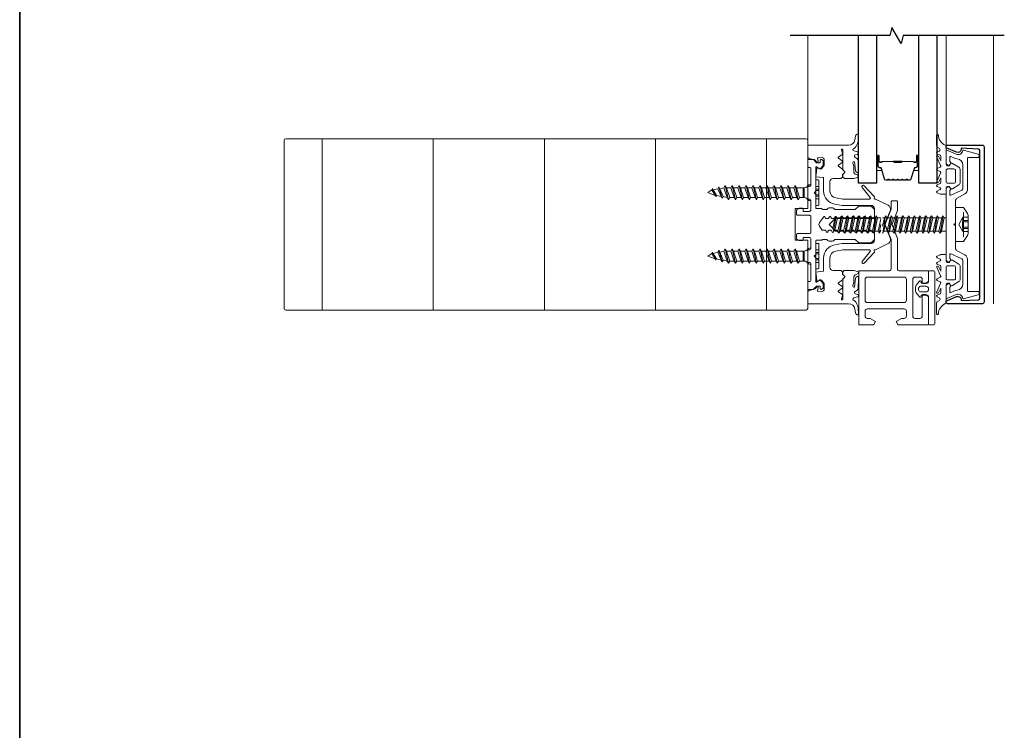
# Model space of a CAD drawing. Extents: x -645 to 6870, y -2969 to 430.
# Drawn here: x 3231 to 3541, y -877 to -653 of the extents above; entities that cross this region are included whole.
import ezdxf

# ---------------------------------------------------------------- set-up
doc = ezdxf.new("R2010")
doc.units = 0
doc.header["$LTSCALE"] = 200
doc.header["$MEASUREMENT"] = 0
doc.linetypes.add('VERDECKT', pattern=[0.375, 0.25, -0.125])
doc.layers.get('0').update_dxf_attribs({"color": 5, "linetype": 'CONTINUOUS', "lineweight": 20})
for name, color, linetype, lineweight in [('0-0', 7, 'CONTINUOUS', 9), ('5-0', 6, 'CONTINUOUS', 9), ('Bemassung', 201, 'CONTINUOUS', 9), ('Butal', 9, 'CONTINUOUS', 15), ('Normteile', 30, 'CONTINUOUS', 15), ('Schraffur Alu', 161, 'CONTINUOUS', 5), ('Spacer Bar', 1, 'CONTINUOUS', 9)]:
    doc.layers.add(name, color=color, linetype=linetype, lineweight=lineweight)
for name, color, linetype in [('3', 3, 'CONTINUOUS'), ('7', 7, 'CONTINUOUS'), ('AUX', 220, 'CONTINUOUS'), ('Glass', 1, 'CONTINUOUS')]:
    doc.layers.add(name, color=color, linetype=linetype)
doc.layers.add('Title', color=7, linetype='CONTINUOUS', lineweight=35, plot=False)

# ---------------------------------------------------------------- blocks, each defined once
blk = doc.blocks.new('908020 in eingebautem Zust.')
at = {"layer": 'Normteile'}
for p, q in [((-4, 2.5), (-4, 3.3)), ((3.8, 3.5), (-3.8, 3.5)), ((4, 2.5), (4, 3.3)), ((-4, 2.5), (4, 2.5)), ((-2.5, 0.5), (-2.5, 1)), ((-2.43, 0.25), (-2, 0.25)), ((2, 0.25), (2.43, 0.25)), ((2.5, 0.5), (2.5, 1)), ((2.25, -3), (-2.25, -4)), ((-1.55, -3.6), (-1.55, -1.09)), ((-1.55, -1.09), (1.55, -1.09)), ((1.55, -1.5), (-1.55, -1.5)), ((1.55, -2.6), (-1.55, -3.6)), ((1.55, -2.6), (1.55, -1.09)), ((2.25, -3), (1.55, -2.6)), ((1.55, -3.4), (2.25, -3)), ((-1.55, -3.6), (-2.25, -4)), ((-2.25, -4), (-1.55, -4.4)), ((2.25, -5.2), (-2.25, -6.2)), ((-1.55, -5.8), (-2.25, -6.2)), ((-2.25, -6.2), (-1.55, -6.6)), ((-1.55, -4.4), (1.55, -3.4)), ((-1.55, -5.8), (-1.55, -4.4)), ((1.55, -4.8), (-1.55, -5.8)), ((-1.55, -6.6), (1.55, -5.6)), ((1.55, -4.8), (1.55, -3.4)), ((2.25, -5.2), (1.55, -4.8)), ((1.55, -5.6), (2.25, -5.2)), ((1.55, -7), (1.55, -5.6)), ((2.25, -7.4), (-2.25, -8.4)), ((-1.55, -8), (-2.25, -8.4)), ((-2.25, -8.4), (-1.55, -8.8)), ((-1.55, -8), (-1.55, -6.6)), ((1.55, -7), (-1.55, -8)), ((-1.55, -8.8), (1.55, -7.8)), ((-1.55, -10.2), (-1.55, -8.8)), ((1.55, -9.2), (-1.55, -10.2)), ((2.25, -7.4), (1.55, -7)), ((1.55, -7.8), (2.25, -7.4)), ((1.55, -9.2), (1.55, -7.8)), ((2.25, -9.6), (1.55, -9.2)), ((2.25, -9.6), (-2.25, -10.6)), ((-1.55, -10.2), (-2.25, -10.6)), ((-2.25, -10.6), (-1.55, -11)), ((2.25, -11.8), (-2.25, -12.8)), ((-1.55, -12.4), (-2.25, -12.8)), ((-1.55, -11), (1.55, -10)), ((-1.55, -12.4), (-1.55, -11)), ((1.55, -11.4), (-1.55, -12.4)), ((-1.55, -13.2), (1.55, -12.2)), ((1.55, -10), (2.25, -9.6)), ((1.55, -11.4), (1.55, -10)), ((2.25, -11.8), (1.55, -11.4)), ((1.55, -12.2), (2.25, -11.8)), ((1.55, -13.6), (1.55, -12.2)), ((-2.25, -12.8), (-1.55, -13.2)), ((2.25, -14), (-2.25, -15)), ((-1.55, -14.6), (-2.25, -15)), ((-2.25, -15), (-1.55, -15.4)), ((-1.55, -14.6), (-1.55, -13.2)), ((1.55, -13.6), (-1.55, -14.6)), ((-1.55, -15.4), (1.55, -14.4)), ((-1.55, -16.8), (-1.55, -15.4)), ((2.25, -14), (1.55, -13.6)), ((1.55, -14.4), (2.25, -14)), ((1.55, -15.8), (1.55, -14.4)), ((2.25, -16.2), (-2.25, -17.2)), ((-1.55, -16.8), (-2.25, -17.2)), ((-2.25, -17.2), (-1.55, -17.6)), ((2.25, -18.4), (-2.25, -19.4)), ((1.55, -15.8), (-1.55, -16.8)), ((-1.55, -17.6), (1.55, -16.6)), ((-1.55, -19), (-1.55, -17.6)), ((1.55, -18), (-1.55, -19)), ((2.25, -16.2), (1.55, -15.8)), ((1.55, -16.6), (2.25, -16.2)), ((1.55, -18), (1.55, -16.6)), ((2.25, -18.4), (1.55, -18)), ((1.55, -18.8), (2.25, -18.4)), ((-1.55, -19), (-2.25, -19.4)), ((-2.25, -19.4), (-1.55, -19.8)), ((2.25, -20.6), (-2.25, -21.6)), ((-1.55, -21.2), (-2.25, -21.6)), ((-2.25, -21.6), (-1.55, -22)), ((-1.55, -19.8), (1.55, -18.8)), ((-1.55, -21.2), (-1.55, -19.8)), ((1.55, -20.2), (-1.55, -21.2)), ((-1.55, -22), (1.55, -21)), ((1.55, -20.2), (1.55, -18.8)), ((2.25, -20.6), (1.55, -20.2)), ((1.55, -21), (2.25, -20.6)), ((1.55, -22.4), (1.55, -21)), ((2.25, -22.8), (-2.25, -23.8)), ((-1.55, -23.4), (-2.25, -23.8)), ((-2.25, -23.8), (-1.55, -24.2)), ((-1.55, -23.4), (-1.55, -22)), ((1.55, -22.4), (-1.55, -23.4)), ((-1.55, -24.2), (1.55, -23.2)), ((-1.55, -25.6), (-1.55, -24.2)), ((1.55, -24.6), (-1.55, -25.6)), ((2.25, -22.8), (1.55, -22.4)), ((1.55, -23.2), (2.25, -22.8)), ((1.55, -24.6), (1.55, -23.2)), ((2.25, -25), (1.55, -24.6)), ((2.25, -25), (-2.25, -26)), ((-1.55, -25.6), (-2.25, -26)), ((-2.25, -26), (-1.55, -26.4)), ((1.8, -27), (-1.8, -28)), ((-1.24, -27.68), (-1.8, -28)), ((-1.55, -26.4), (1.55, -25.4)), ((-1.24, -27.68), (-1.55, -26.4)), ((1.24, -26.68), (-1.24, -27.68)), ((-1.24, -28.32), (1.24, -27.32)), ((0.87, -28.77), (1.24, -27.32)), ((1.24, -26.68), (1.55, -25.4)), ((1.8, -27), (1.24, -26.68)), ((1.24, -27.32), (1.8, -27)), ((1.55, -25.4), (2.25, -25)), ((-1.8, -28), (-1.24, -28.32)), ((1.26, -29), (-1.26, -30)), ((-0.87, -29.77), (-1.26, -30)), ((-1.26, -30), (-0.87, -30.23)), ((-0.87, -29.77), (-1.24, -28.32)), ((0.87, -28.77), (-0.87, -29.77)), ((-0.87, -30.23), (0.87, -29.23)), ((-0.87, -30.23), (0, -31.5)), ((0, -31.5), (0.87, -29.23)), ((1.26, -29), (0.87, -28.77)), ((0.87, -29.23), (1.26, -29))]:
    blk.add_line(p, q, dxfattribs=at)
at = {"layer": 'Normteile', "linetype": 'VERDECKT', "ltscale": 0.3}
for p, q in [((-1.98, 2.5), (-1.98, 3.5)), ((-1.14, 3.5), (-1.14, 2.5)), ((-0.73, 3.5), (-0.73, 2.5)), ((0.73, 3.5), (0.73, 2.5)), ((1.14, 2.5), (1.14, 3.5)), ((1.97, 3.5), (1.97, 2.5))]:
    blk.add_line(p, q, dxfattribs=at)
at = {"layer": 'Normteile'}
for centre, radius, start, end in [((-3.8, 3.3), 0.2, 90, 180), ((3.8, 3.3), 0.2, 0, 90), ((-2, 0.5), 0.5, 180, 240), ((-3.01, -1.18), 1.46, 3.4521, 58.7297), ((3.01, -1.18), 1.46, 121.2703, 176.5479), ((2, 0.5), 0.5, 300, 0)]:
    blk.add_arc(centre, radius, start, end, dxfattribs=at)
blk = doc.blocks.new('11070 gedrückt 3mm')
for points in [[(12.95, -1.22, 0.277332), (16.16, -3.42, -1.021113), (16.01, -4), (12.78, -4, -0.270798), (12.34, -3.75), (11.97, -3.08, 0.581309), (11.1, -3.15), (10.81, -3.79, -0.63707), (10.26, -3.79), (9.82, -2.84, 0.291473), (9.55, -2.66), (8.04, -2.66), (9.5, -3.42, -0.957292), (9.21, -3.94), (6.56, -2.75, 0.520567), (6.08, -2.84), (5.63, -3.79, -0.63707), (5.09, -3.79), (4.65, -2.84, 0.520567), (4.16, -2.75), (1.51, -3.94, -0.957292), (1.23, -3.42), (2.69, -2.66), (1.21, -2.66, 0.291473), (0.94, -2.84), (0.5, -3.79, -0.63707), (-0.05, -3.79), (-0.49, -2.84, 0.63707), (-1.03, -2.84), (-1.48, -3.79, -0.63707), (-2.02, -3.79), (-2.47, -2.83, -0.109518), (-2.5, -2.7), (-2.5, -1.3, -0.41421), (-2.2, -1), (-0.5, -1, 0.414187), (0, -0.5), (0, 0), (-0.55, 0.32, -0.419151), (-0.73, 1.01), (0.48, 3.01, -0.263431), (1.34, 3.5), (5.16, 3.5, -0.263427), (6.02, 3.01), (7.23, 1.01, -0.419155), (7.05, 0.32), (6.5, 0), (6.5, -0.5, 0.414213), (7, -1), (12.66, -1, -0.336677)], [(1.5, -1), (5, -1, 0.414214), (5.5, -0.5), (5.5, 1.5, 0.414214), (5, 2), (1.5, 2, 0.414214), (1, 1.5), (1, -0.5, 0.414214)]]:
    blk.add_lwpolyline(points, format="xyb", close=True)
blk = doc.blocks.new('12107 bis 12119 + 12123 bis 12128 Schraubenkopf')
at = {"layer": 'Normteile', "linetype": 'VERDECKT', "ltscale": 0.3}
for p, q in [((-2.25, 2.32), (-2.25, 4)), ((-1.3, 4), (-1.3, 2.32)), ((-0.83, 4), (-0.83, 2.25)), ((0.83, 4), (0.83, 2.25)), ((1.3, 2.32), (1.3, 4)), ((2.25, 4), (2.25, 2.32)), ((0, 1), (-2.25, 2.32)), ((2.25, 2.32), (0, 1))]:
    blk.add_line(p, q, dxfattribs=at)
at = {"layer": 'Normteile'}
blk.add_line((-3.85, 2.5), (3.85, 2.5), dxfattribs=at)
at = {"layer": 'Normteile', "ltscale": 0.75}
blk.add_lwpolyline([(5.33, 2.5), (5.33, 0), (-5.33, 0), (-5.33, 2.5, -0.095875), (-2.8, 4), (2.8, 4, -0.095875)], format="xyb", close=True, dxfattribs=at)
at = {"layer": 'Normteile', "linetype": 'VERDECKT', "ltscale": 0.3}
for centre, radius, start, end in [((-1.78, 3.16), 0.962, 240.4703, 299.5297), ((0, 9.03), 6.84, 259.0274, 280.9726), ((1.78, 3.16), 0.962, 240.4703, 299.5297)]:
    blk.add_arc(centre, radius, start, end, dxfattribs=at)
blk = doc.blocks.new('150005~ gedrückt')
at = {"layer": '0-0'}
blk.add_line((20.68, 0.62), (20.68, 0.62), dxfattribs=at)
blk.add_lwpolyline([(15.6, 15.7, 0.767327), (14.82, 15.7), (14.5, 14.5), (14.5, 14.23), (14.5, 11.58, 0.198912), (14.56, 11.44), (14.94, 11.06, 0.198912), (15.08, 11), (15.63, 11, 0.198912), (15.78, 11.06), (16.36, 11.64, -0.414214), (16.64, 11.64), (17.22, 11.06, 0.198912), (17.37, 11), (23.55, 11, -1.177731), (23.49, 10.61), (22.43, 10.97, 0.323922), (22.1, 10.86), (21.21, 9.68, -0.5), (20.89, 9.68), (20.04, 10.81, 0.5), (19.56, 10.81), (18.71, 9.68, -0.5), (18.39, 9.68), (17.46, 10.92, 0.211267), (17.32, 11, -0.174469), (17.19, 11.06), (16.68, 11.58, 0.414214), (16.32, 11.58), (15.8, 11.05, -0.198912), (15.65, 10.99), (15.07, 10.99, 0.198912), (14.93, 10.93), (14.56, 10.56, 0.198912), (14.5, 10.42), (14.5, 8, -0.414214), (13.5, 7), (10.54, 7, -0.366641), (8.37, 8.84), (8.01, 11.02, -0.041301), (8, 11.1), (8, 19.45, -0.625085), (8.48, 19.68), (11.68, 17.18, 1), (12.22, 17.77), (8.74, 21.01, 0.338057), (8.5, 21.03), (8.31, 20.91, -0.58767), (8, 21.08), (8, 21.21, 0.111726), (7.98, 21.3), (6.05, 25.34, 0.428472), (4.26, 25.92), (0.47, 24.42, -0.251879), (-0.47, 24.42), (-4.26, 25.92, 0.428472), (-6.05, 25.34), (-7.98, 21.3, 0.111726), (-8, 21.21), (-8, 21.08, -0.58767), (-8.31, 20.91), (-8.5, 21.03, 0.338057), (-8.74, 21.01), (-12.22, 17.77, 1), (-11.68, 17.18), (-8.48, 19.68, -0.625085), (-8, 19.45), (-8, 11.1, -0.041301), (-8.01, 11.02), (-8.37, 8.84, -0.366641), (-10.54, 7), (-13.5, 7, -0.414214), (-14.5, 8), (-14.5, 10.42, 0.198912), (-14.56, 10.56), (-14.93, 10.93, 0.198912), (-15.07, 10.99), (-15.65, 10.99, -0.198912), (-15.8, 11.05), (-16.32, 11.58, 0.414214), (-16.68, 11.58), (-17.19, 11.06, -0.174469), (-17.32, 11, 0.211267), (-17.46, 10.92), (-18.39, 9.68, -0.5), (-18.71, 9.68), (-19.56, 10.81, 0.5), (-20.04, 10.81), (-20.89, 9.68, -0.5), (-21.21, 9.68), (-22.1, 10.86, 0.323922), (-22.43, 10.97), (-23.49, 10.61, -1.177731), (-23.55, 11), (-17.37, 11, 0.198912), (-17.22, 11.06), (-16.64, 11.64, -0.414214), (-16.36, 11.64), (-15.78, 11.06, 0.198912), (-15.63, 11), (-15.08, 11, 0.198912), (-14.94, 11.06), (-14.56, 11.44, 0.198912), (-14.5, 11.58), (-14.5, 14.23), (-14.5, 14.5), (-14.82, 15.7, 0.767327), (-15.6, 15.7), (-15.72, 15.24, -0.339454), (-16.69, 14.5), (-18.02, 14.5, 0.106206), (-19.25, 14.24, -0.678563), (-19.79, 14.75), (-16.94, 15, 0.33767), (-16.39, 15.8, 0.439058), (-16.63, 16), (-20.36, 15.9, 0.106206), (-21.14, 14.91, -0.743454), (-21.9, 15.03), (-22.08, 15.7, 0.767327), (-22.85, 15.7), (-23.17, 14.5, -0.343975), (-23.57, 14.2, 0.001865), (-23.57, 14.2, -0.270556), (-23.86, 14.36), (-23.91, 14.5, 0.131185), (-24.22, 14.91, 0.101228), (-26.03, 15.84), (-28.34, 16, 0.451773), (-28.53, 15.78, 0.33767), (-27.88, 15.07), (-26.65, 14.85, -0.363644), (-25, 12.88), (-25, 0), (-21.09, 0), (-20.68, 0.62, -0.008522), (-20.44, 1.97, -0.182347), (-20.03, 2.55), (-19.83, 2.65, 0.969791), (-20.05, 3.32), (-20.8, 3.09, -0.450044), (-21.05, 3.25), (-21.2, 4.2, -0.414214), (-20.2, 5.2), (-18.74, 5.2, -0.172955), (-18.48, 5.11), (-17.57, 4.37, -0.375129), (-17.49, 3.85), (-17.83, 3.3, 0.549389), (-17.6, 2.84), (-15, 2.55), (-14.75, 4.82, -0.382041), (-14.55, 5), (-10.54, 5, 0.366641), (-6.4, 8.51), (-6.01, 10.85, 0.041301), (-6, 10.93), (-6, 20, -0.414214), (-5, 21), (5, 21, -0.414214), (6, 20), (6, 10.93, 0.041301), (6.01, 10.85), (6.4, 8.51, 0.366641), (10.54, 5), (14.55, 5, -0.382041), (14.75, 4.82), (15, 2.55), (17.6, 2.84, 0.549389), (17.83, 3.3), (17.49, 3.85, -0.375129), (17.57, 4.37), (18.48, 5.11, -0.172955), (18.74, 5.2), (20.2, 5.2, -0.414214), (21.2, 4.2), (21.05, 3.25, -0.450044), (20.8, 3.09), (20.05, 3.32, 0.969791), (19.83, 2.65), (20.03, 2.55, -0.182347), (20.44, 1.97, -0.008522), (20.68, 0.62), (21.09, 0), (25, 0), (25, 12.88, -0.363644), (26.65, 14.85), (27.88, 15.07, 0.33767), (28.53, 15.78, 0.451773), (28.34, 16), (26.03, 15.84, 0.101228), (24.22, 14.91, 0.131185), (23.91, 14.5), (23.86, 14.36, -0.270556), (23.57, 14.2, 0.001865), (23.57, 14.2, -0.343975), (23.17, 14.5), (22.85, 15.7, 0.767327), (22.08, 15.7), (21.9, 15.03, -0.743454), (21.14, 14.91, 0.106206), (20.36, 15.9), (16.63, 16, 0.439058), (16.39, 15.8, 0.33767), (16.94, 15), (19.79, 14.75, -0.678563), (19.25, 14.24, 0.106206), (18.02, 14.5), (16.69, 14.5, -0.339454), (15.72, 15.24)], format="xyb", close=True, dxfattribs=at)
blk = doc.blocks.new('118005~')
at = {"layer": '0-0'}
blk.add_lwpolyline([(0.44, 2.94), (0, 2.5), (-0.44, 2.94, 0.198912), (-0.58, 3), (-7.44, 3, -0.276701), (-8.32, 3.53), (-9.61, 5.95, 0.244698), (-11.25, 6.8), (-20.9, 6.8, -0.414214), (-21.1, 7), (-21.1, 10.1, 0.414214), (-21.4, 10.4), (-21.9, 10.4, 0.339454), (-22.19, 10.18), (-23.44, 5.53, 0.447096), (-23.27, 5.28, -0.491243), (-22.12, 3.21), (-23.38, 0.28, 0.538723), (-23.2, 0), (-19.25, 0, 0.267949), (-18.99, 0.15), (-18.5, 1), (-19.32, 1.47, 0.131652), (-19.42, 1.5), (-19.5, 1.5, 0.341999), (-19.69, 1.35, -0.341999), (-19.89, 1.2), (-21.27, 1.2, -0.538723), (-21.45, 1.48), (-20.93, 2.69, 0.075599), (-20.72, 3.51, -0.383968), (-18.73, 5.3), (-11.55, 5.3, -0.263278), (-10.69, 4.82), (-9.24, 1.48, -0.540147), (-9.42, 1.2), (-10.61, 1.2, -0.341999), (-10.81, 1.35, 0.341999), (-11, 1.5), (-11.08, 1.5, 0.131652), (-11.18, 1.47), (-12, 1), (-11.51, 0.15, 0.267949), (-11.25, 0), (11.25, 0, 0.267949), (11.51, 0.15), (12, 1), (11.18, 1.47, 0.131652), (11.08, 1.5), (11, 1.5, 0.341999), (10.81, 1.35, -0.341999), (10.61, 1.2), (9.42, 1.2, -0.540147), (9.24, 1.48), (10.69, 4.82, -0.263278), (11.55, 5.3), (18.73, 5.3, -0.383968), (20.72, 3.51, 0.075599), (20.93, 2.69), (21.45, 1.48, -0.538723), (21.27, 1.2), (19.89, 1.2, -0.341999), (19.69, 1.35, 0.341999), (19.5, 1.5), (19.42, 1.5, 0.131652), (19.32, 1.47), (18.5, 1), (18.99, 0.15, 0.267949), (19.25, 0), (23.2, 0, 0.538723), (23.38, 0.28), (22.12, 3.21, -0.491243), (23.27, 5.28, 0.447096), (23.44, 5.53), (22.19, 10.18, 0.339454), (21.9, 10.4), (21.4, 10.4, 0.414214), (21.1, 10.1), (21.1, 7, -0.414214), (20.9, 6.8), (11.25, 6.8, 0.244698), (9.61, 5.95), (8.32, 3.53, -0.276701), (7.44, 3), (0.58, 3, 0.198912)], format="xyb", close=True, dxfattribs=at)
blk = doc.blocks.new('Schraubenspitze St5.5 THERM+ H und A')
at = {"layer": 'Normteile', "color": 30}
for p, q in [((0.03, 21), (-2.77, 20.54)), ((-2.1, 20.92), (-2.77, 20.54)), ((-2.77, 20.54), (-2.1, 20.16)), ((2.73, 19.64), (-2.77, 18.73)), ((-2.1, 19.11), (-2.77, 18.73)), ((-2.77, 18.73), (-2.1, 18.35)), ((-2.1, 20.92), (-2.1, 21)), ((-1.75, 21), (-2.1, 20.92)), ((-2.1, 20.16), (1.78, 21)), ((-2.1, 19.11), (-2.1, 20.16)), ((2.07, 20.02), (-2.1, 19.11)), ((-2.1, 18.35), (2.07, 19.25)), ((2.07, 20.02), (2.07, 21)), ((2.73, 19.64), (2.07, 20.02)), ((2.07, 19.25), (2.73, 19.64)), ((2.07, 18.21), (2.07, 19.25)), ((2.73, 17.83), (-2.77, 16.92)), ((-2.1, 17.3), (-2.77, 16.92)), ((-2.77, 16.92), (-2.1, 16.54)), ((2.73, 16.02), (-2.77, 15.11)), ((-2.1, 17.3), (-2.1, 18.35)), ((2.07, 18.21), (-2.1, 17.3)), ((-2.1, 16.54), (2.07, 17.44)), ((-2.1, 15.49), (-2.1, 16.54)), ((2.07, 16.4), (-2.1, 15.49)), ((-2.1, 14.73), (2.07, 15.63)), ((2.73, 17.83), (2.07, 18.21)), ((2.07, 17.44), (2.73, 17.83)), ((2.07, 16.4), (2.07, 17.44)), ((2.73, 16.02), (2.07, 16.4)), ((2.07, 15.63), (2.73, 16.02)), ((2.07, 14.59), (2.07, 15.63)), ((-2.1, 15.49), (-2.77, 15.11)), ((-2.77, 15.11), (-2.1, 14.73)), ((2.73, 14.21), (-2.77, 13.3)), ((-2.1, 13.68), (-2.77, 13.3)), ((-2.77, 13.3), (-2.1, 12.92)), ((-2.1, 13.68), (-2.1, 14.73)), ((2.07, 14.59), (-2.1, 13.68)), ((-2.1, 12.92), (2.07, 13.82)), ((-2.1, 11.87), (-2.1, 12.92)), ((2.07, 12.78), (-2.1, 11.87)), ((2.73, 14.21), (2.07, 14.59)), ((2.07, 13.82), (2.73, 14.21)), ((2.07, 12.78), (2.07, 13.82)), ((2.73, 12.4), (2.07, 12.78)), ((2.73, 12.4), (-2.77, 11.49)), ((-2.1, 11.87), (-2.77, 11.49)), ((-2.77, 11.49), (-2.1, 11.11)), ((2.73, 10.59), (-2.77, 9.68)), ((-2.1, 10.06), (-2.77, 9.68)), ((-2.77, 9.68), (-2.1, 9.3)), ((-2.1, 11.11), (2.07, 12.01)), ((-2.1, 10.06), (-2.1, 11.11)), ((2.07, 10.97), (-2.1, 10.06)), ((-2.1, 9.3), (2.07, 10.2)), ((2.07, 12.01), (2.73, 12.4)), ((2.07, 10.97), (2.07, 12.01)), ((2.73, 10.59), (2.07, 10.97)), ((2.07, 10.2), (2.73, 10.59)), ((2.07, 9.16), (2.07, 10.2)), ((-2.1, 8.25), (-2.1, 9.3))]:
    blk.add_line(p, q, dxfattribs=at)
at = {"layer": 'Normteile'}
for p, q in [((2.73, 8.78), (-2.77, 7.87)), ((-2.1, 8.25), (-2.77, 7.87)), ((-2.77, 7.87), (-2.1, 7.49)), ((2.07, 9.16), (-2.1, 8.25)), ((-2.1, 7.49), (2.07, 8.39)), ((-2.1, 6.79), (-2.1, 7.49)), ((-1.82, 6.51), (-2.1, 6.79)), ((2.31, 6.9), (-1.98, 6.16)), ((-1.82, 6.51), (-1.98, 6.16)), ((2.07, 7.35), (-1.82, 6.51)), ((-1.19, 5.87), (1.8, 6.52)), ((-0.02, 4.7), (1.8, 6.52)), ((1.8, 6.52), (2.31, 6.9)), ((2.73, 8.78), (2.07, 9.16)), ((2.07, 8.39), (2.73, 8.78)), ((2.07, 7.35), (2.07, 8.39)), ((2.31, 6.9), (2.07, 7.35)), ((-1.98, 6.16), (-1.19, 5.87)), ((-0.02, 4.7), (-1.19, 5.87))]:
    blk.add_line(p, q, dxfattribs=at)
blk = doc.blocks.new('Gewinde L20 für Blechschraube St5.5')
at = {"layer": 'Normteile'}
for p, q in [((-2.09, -1.47), (-2.09, 0)), ((2.08, -0.56), (2.08, 0)), ((2.75, -0.95), (-2.75, -1.85)), ((-2.09, -1.47), (-2.75, -1.85)), ((-2.75, -1.85), (-2.09, -2.24)), ((2.75, -2.76), (-2.75, -3.66)), ((2.08, -0.56), (-2.09, -1.47)), ((-2.09, -2.24), (2.08, -1.33)), ((-2.09, -3.28), (-2.09, -2.24)), ((2.08, -2.37), (-2.09, -3.28)), ((2.75, -0.95), (2.08, -0.56)), ((2.08, -1.33), (2.75, -0.95)), ((2.08, -2.37), (2.08, -1.33)), ((2.75, -2.76), (2.08, -2.37)), ((2.08, -3.14), (2.75, -2.76)), ((-2.09, -3.28), (-2.75, -3.66)), ((-2.75, -3.66), (-2.09, -4.05)), ((2.75, -4.57), (-2.75, -5.47)), ((-2.09, -5.09), (-2.75, -5.47)), ((-2.75, -5.47), (-2.09, -5.86)), ((-2.09, -4.05), (2.08, -3.14)), ((-2.09, -5.09), (-2.09, -4.05)), ((2.08, -4.18), (-2.09, -5.09)), ((-2.09, -5.86), (2.08, -4.95)), ((-2.09, -6.9), (-2.09, -5.86)), ((2.08, -5.99), (-2.09, -6.9)), ((2.08, -4.18), (2.08, -3.14)), ((2.75, -4.57), (2.08, -4.18)), ((2.08, -4.95), (2.75, -4.57)), ((2.08, -5.99), (2.08, -4.95)), ((2.75, -6.38), (2.08, -5.99)), ((2.75, -6.38), (-2.75, -7.28)), ((-2.09, -6.9), (-2.75, -7.28)), ((-2.75, -7.28), (-2.09, -7.67)), ((2.75, -8.19), (-2.75, -9.09)), ((-2.09, -8.71), (-2.75, -9.09)), ((-2.75, -9.09), (-2.09, -9.48)), ((-2.09, -7.67), (2.08, -6.76)), ((-2.09, -8.71), (-2.09, -7.67)), ((2.08, -7.8), (-2.09, -8.71)), ((-2.09, -9.48), (2.08, -8.57)), ((2.08, -6.76), (2.75, -6.38)), ((2.08, -7.8), (2.08, -6.76)), ((2.75, -8.19), (2.08, -7.8)), ((2.08, -8.57), (2.75, -8.19)), ((2.08, -9.61), (2.08, -8.57)), ((2.75, -10), (-2.75, -10.9)), ((-2.09, -10.52), (-2.75, -10.9)), ((-2.75, -10.9), (-2.09, -11.29)), ((2.75, -11.81), (-2.75, -12.71)), ((-2.09, -12.33), (-2.75, -12.71)), ((-2.09, -10.52), (-2.09, -9.48)), ((2.08, -9.61), (-2.09, -10.52)), ((-2.09, -11.29), (2.08, -10.38)), ((-2.09, -12.33), (-2.09, -11.29)), ((2.08, -11.42), (-2.09, -12.33)), ((-2.09, -13.1), (2.08, -12.19)), ((2.75, -10), (2.08, -9.61)), ((2.08, -10.38), (2.75, -10)), ((2.08, -11.42), (2.08, -10.38)), ((2.75, -11.81), (2.08, -11.42)), ((2.08, -12.19), (2.75, -11.81)), ((2.08, -13.23), (2.08, -12.19)), ((-2.75, -12.71), (-2.09, -13.1)), ((2.75, -13.62), (-2.75, -14.52)), ((-2.09, -14.14), (-2.75, -14.52)), ((-2.75, -14.52), (-2.09, -14.91)), ((2.75, -15.43), (-2.75, -16.33)), ((-2.09, -14.14), (-2.09, -13.1)), ((2.08, -13.23), (-2.09, -14.14)), ((-2.09, -14.91), (2.08, -14)), ((-2.09, -15.95), (-2.09, -14.91)), ((2.08, -15.04), (-2.09, -15.95)), ((2.75, -13.62), (2.08, -13.23)), ((2.08, -14), (2.75, -13.62)), ((2.08, -15.04), (2.08, -14)), ((2.75, -15.43), (2.08, -15.04)), ((2.08, -15.81), (2.75, -15.43)), ((-2.09, -15.95), (-2.75, -16.33)), ((-2.75, -16.33), (-2.09, -16.72)), ((2.75, -17.24), (-2.75, -18.14)), ((-2.09, -17.76), (-2.75, -18.14)), ((-2.75, -18.14), (-2.09, -18.53)), ((-2.09, -16.72), (2.08, -15.81)), ((-2.09, -17.76), (-2.09, -16.72)), ((2.08, -16.85), (-2.09, -17.76)), ((-2.09, -18.53), (2.08, -17.62)), ((-2.09, -19.57), (-2.09, -18.53)), ((2.08, -16.85), (2.08, -15.81)), ((2.75, -17.24), (2.08, -16.85)), ((2.08, -17.62), (2.75, -17.24)), ((2.08, -18.66), (2.08, -17.62)), ((2.75, -19.05), (-2.75, -19.95)), ((-2.09, -19.57), (-2.75, -19.95)), ((-2.75, -19.95), (-2.67, -20)), ((2.08, -18.66), (-2.09, -19.57)), ((-0.53, -20), (2.08, -19.43)), ((2.08, -20), (2.08, -19.43)), ((2.75, -19.05), (2.08, -18.66)), ((2.08, -19.43), (2.75, -19.05))]:
    blk.add_line(p, q, dxfattribs=at)
blk = doc.blocks.new('145021~')
at = {"layer": '0-0', "ltscale": 0.005}
blk.add_lwpolyline([(2.4, 1), (-2.4, 1, 0.414214), (-2.9, 0.5), (-2.9, -3.3, -0.414214), (-3.1, -3.5), (-4.49, -3.5, -0.25766), (-4.66, -3.41), (-5.07, -2.76, -0.141456), (-5.1, -2.65), (-5.1, -1.7, -0.414214), (-4.9, -1.5), (-4.3, -1.5, 0.414214), (-4.1, -1.3), (-4.1, 0.5, 0.414214), (-4.6, 1), (-7.5, 1, 0.414214), (-8, 0.5), (-8, 0.2, -0.414214), (-8.2, 0), (-11.8, 0, -0.414214), (-12, 0.2), (-12, 0.5, 0.414214), (-12.5, 1), (-17.5, 1, 0.414214), (-18, 0.5), (-18, 0.2, -0.414214), (-18.2, 0), (-20.3, 0, -0.414214), (-20.5, 0.2), (-20.5, 1.62, -0.198912), (-20.44, 1.76), (-19.46, 2.74, 0.198912), (-19.4, 2.88), (-19.4, 3.7, 0.414214), (-19.6, 3.9), (-20.12, 3.9, -0.198912), (-20.26, 3.96), (-20.44, 4.14, -0.198912), (-20.5, 4.28), (-20.5, 4.32, -0.198912), (-20.44, 4.46), (-20.06, 4.84, -0.198912), (-19.92, 4.9), (-18.84, 4.9, -0.172955), (-18.59, 4.81), (-17.77, 4.14, -0.375129), (-17.68, 3.62), (-18.19, 2.8, 0.58611), (-18.01, 2.5), (-10.58, 2.5, -0.198912), (-10.44, 2.44), (-10, 2), (-9.56, 2.44, -0.198912), (-9.42, 2.5), (-5.2, 2.5, 0.414214), (-5, 2.7), (-5, 4.4, -0.414214), (-4.9, 4.5), (-4.85, 4.5, 0.414214), (-4.75, 4.6), (-4.75, 6, -0.256331), (-5.25, 7), (-5.25, 7.5, -0.256331), (-4.75, 8.5), (-4.75, 14.92, 0.198912), (-4.81, 15.06), (-5.69, 15.94, -0.198912), (-5.75, 16.08), (-5.75, 19.92, -0.198912), (-5.69, 20.06), (-4.81, 20.94, -0.198912), (-4.67, 21), (-2.7, 21, -0.414214), (-2.5, 20.8), (-2.5, 20.5, 0.267949), (-2.4, 20.33), (-1.95, 20.07, -0.267949), (-1.85, 19.89), (-1.85, 19.31, -0.267949), (-1.95, 19.13), (-2.4, 18.87, 0.57735), (-2.4, 18.53), (-1.95, 18.27, -0.267949), (-1.85, 18.09), (-1.85, 17.51, -0.267949), (-1.95, 17.33), (-2.4, 17.07, 0.57735), (-2.4, 16.73), (-1.95, 16.47, -0.267949), (-1.85, 16.29), (-1.85, 15.71, -0.267949), (-1.95, 15.53), (-2.4, 15.27, 0.57735), (-2.4, 14.93), (-1.95, 14.67, -0.267949), (-1.85, 14.49), (-1.85, 13.91, -0.267949), (-1.95, 13.73), (-2.4, 13.47, 0.57735), (-2.4, 13.13), (-1.95, 12.87, -0.267949), (-1.85, 12.69), (-1.85, 12.11, -0.267949), (-1.95, 11.93), (-2.4, 11.67, 0.57735), (-2.4, 11.33), (-1.95, 11.07, -0.267949), (-1.85, 10.89), (-1.85, 10.31, -0.267949), (-1.95, 10.13), (-2.4, 9.87, 0.57735), (-2.4, 9.53), (-1.95, 9.27, -0.267949), (-1.85, 9.09), (-1.85, 8.51, -0.267949), (-1.95, 8.33), (-2.4, 8.07, 0.57735), (-2.4, 7.73), (-1.95, 7.47, -0.267949), (-1.85, 7.29), (-1.85, 6.71, -0.267949), (-1.95, 6.53), (-2.4, 6.27, 0.57735), (-2.4, 5.93), (-1.95, 5.67, -0.267815), (-1.85, 5.49), (-1.85, 4.72, 0.238401), (-1.77, 4.56), (-0.59, 3.69, 0.328432), (0.59, 3.69), (2.42, 5.04, 0.540903), (2.4, 5.37), (1.95, 5.63, -0.267949), (1.85, 5.81), (1.85, 6.39, -0.267949), (1.95, 6.57), (2.4, 6.83, 0.57735), (2.4, 7.17), (1.95, 7.43, -0.267949), (1.85, 7.61), (1.85, 8.19, -0.267949), (1.95, 8.37), (2.4, 8.63, 0.57735), (2.4, 8.97), (1.95, 9.23, -0.267949), (1.85, 9.41), (1.85, 9.99, -0.267949), (1.95, 10.17), (2.4, 10.43, 0.57735), (2.4, 10.77), (1.95, 11.03, -0.267949), (1.85, 11.21), (1.85, 11.79, -0.267949), (1.95, 11.97), (2.4, 12.23, 0.57735), (2.4, 12.57), (1.95, 12.83, -0.267949), (1.85, 13.01), (1.85, 13.59, -0.267949), (1.95, 13.77), (2.4, 14.03, 0.57735), (2.4, 14.37), (1.95, 14.63, -0.267949), (1.85, 14.81), (1.85, 15.39, -0.267949), (1.95, 15.57), (2.4, 15.83, 0.57735), (2.4, 16.17), (1.95, 16.43, -0.267949), (1.85, 16.61), (1.85, 17.19, -0.267949), (1.95, 17.37), (2.4, 17.63, 0.57735), (2.4, 17.97), (1.95, 18.23, -0.267949), (1.85, 18.41), (1.85, 18.99, -0.267949), (1.95, 19.17), (2.4, 19.43, 0.57735), (2.4, 19.77), (1.95, 20.03, -0.267949), (1.85, 20.21), (1.85, 20.42, -0.198912), (1.91, 20.56), (2.29, 20.94, -0.198912), (2.43, 21), (4.67, 21, -0.198912), (4.81, 20.94), (5.69, 20.06, -0.198912), (5.75, 19.92), (5.75, 16.08, -0.198912), (5.69, 15.94), (4.81, 15.06, 0.198912), (4.75, 14.92), (4.75, 8.5, -0.256331), (5.25, 7.5), (5.25, 7, -0.256331), (4.75, 6), (4.75, 4.6, 0.414214), (4.85, 4.5), (4.9, 4.5, -0.414214), (5, 4.4), (5, 2.7, 0.414214), (5.2, 2.5), (9.42, 2.5, -0.198983), (9.56, 2.44), (10, 2), (10.44, 2.44, -0.198912), (10.58, 2.5), (18.01, 2.5, 0.58611), (18.19, 2.8), (17.68, 3.62, -0.375129), (17.77, 4.14), (18.59, 4.81, -0.172955), (18.84, 4.9), (19.92, 4.9, -0.198912), (20.06, 4.84), (20.44, 4.46, -0.198912), (20.5, 4.32), (20.5, 4.28, -0.198912), (20.44, 4.14), (20.26, 3.96, -0.198912), (20.12, 3.9), (19.6, 3.9, 0.414214), (19.4, 3.7), (19.4, 2.88, 0.198912), (19.46, 2.74), (20.44, 1.76, -0.198912), (20.5, 1.62), (20.5, 0.2, -0.414214), (20.3, 0), (18.2, 0, -0.414214), (18, 0.2), (18, 0.5, 0.414214), (17.5, 1), (12.5, 1, 0.414214), (12, 0.5), (12, 0.2, -0.414214), (11.8, 0), (8.2, 0, -0.414214), (8, 0.2), (8, 0.5, 0.414214), (7.5, 1), (4.6, 1, 0.414214), (4.1, 0.5), (4.1, -1.3, 0.414214), (4.3, -1.5), (4.9, -1.5, -0.414214), (5.1, -1.7), (5.1, -2.65, -0.141456), (5.07, -2.76), (4.66, -3.41, -0.25766), (4.49, -3.5), (3.1, -3.5, -0.414214), (2.9, -3.3), (2.9, 0.5, 0.414214)], format="xyb", close=True, dxfattribs=at)
blk = doc.blocks.new('13004~')
blk.add_lwpolyline([(-23.22, 10.7, 0.399361), (-23.72, 10.23), (-24, 4.82), (-23.48, 4.72, -0.480356), (-22.74, 3.35), (-24.04, 0.3, -0.300368), (-24.5, 0, -0.414214), (-25, 0.5), (-25, 11.5, -0.414214), (-24.5, 12), (24.5, 12, -0.414214), (25, 11.5), (25, 0.5, -0.414214), (24.5, 0, -0.300368), (24.04, 0.3), (22.74, 3.35, -0.480356), (23.48, 4.72), (24, 4.82), (23.72, 10.23, 0.399361), (23.22, 10.7)], format="xyb", close=True)
blk = doc.blocks.new('168021')
at = {"layer": '0-0'}
for points in [[(17.3, 33, -0.414214), (16.6, 33.7), (16.6, 35.3, -0.414214), (17.3, 36), (18.3, 36, 0.414214), (18.6, 36.3), (18.6, 37.08, 0.198912), (18.51, 37.29), (17.86, 37.94, 0.198912), (17.72, 38), (14.8, 38, 0.414214), (14.6, 37.8), (14.6, 28.7, -0.414214), (14.1, 28.2), (4.47, 28.2, 0.094088), (4.4, 28.19), (0.07, 26.48, -0.189856), (-0.07, 26.48), (-4.4, 28.19, 0.094088), (-4.47, 28.2), (-7.2, 28.2, 0.414214), (-7.4, 28), (-7.4, 26.4, 0.414214), (-7.2, 26.2), (-4.85, 26.2, -0.094088), (-4.78, 26.19), (-0.07, 24.33, 0.189856), (0.07, 24.33), (4.78, 26.19, -0.094088), (4.85, 26.2), (14.1, 26.2, -0.414214), (14.6, 25.7), (14.6, 16.2, 0.414214), (14.8, 16), (31.4, 16, 0.414214), (31.6, 16.2), (31.6, 20.56, 0.267949), (31.5, 20.73), (30.6, 21.25), (29.63, 19.56, 0.131652), (29.6, 19.46), (29.6, 18.7, -0.414214), (28.9, 18), (27.3, 18, -0.414214), (26.6, 18.7), (26.6, 30.3, -0.414214), (27.3, 31), (28.9, 31, -0.414214), (29.6, 30.3), (29.6, 29.54, 0.131652), (29.63, 29.44), (30.6, 27.75), (31.5, 28.27, 0.267949), (31.6, 28.44), (31.6, 37.8, 0.414214), (31.4, 38), (22.98, 38, 0.198912), (22.84, 37.94), (22.19, 37.29, 0.198912), (22.1, 37.08), (22.1, 36.3, 0.414214), (22.4, 36), (28.9, 36, -0.414214), (29.6, 35.3), (29.6, 33.7, -0.414214), (28.9, 33)], [(16.6, 18.7, 0.414214), (17.3, 18), (23.9, 18, 0.414214), (24.6, 18.7), (24.6, 30.3, 0.414214), (23.9, 31), (17.3, 31, 0.414214), (16.6, 30.3)]]:
    blk.add_lwpolyline(points, format="xyb", close=True, dxfattribs=at)

msp = doc.modelspace()

# ---------------------------------------------------------------- linework, layer by layer
at = {"layer": '0-0'}
for points in [[(3474.89005, -722.54502), (3478.89005, -722.54502), (3478.89005, -744.04502, -0.414213562), (3478.39005, -744.54502), (3314.39005, -744.54502, -0.414213562), (3313.89005, -744.04502), (3313.89005, -691.04502, -0.414213562), (3314.39005, -690.54502), (3478.39005, -690.54502, -0.414213562), (3478.89005, -691.04502), (3478.89005, -712.54502), (3474.89005, -712.54502)], [(3514.57267, -740.29253, -0.618260414), (3514.04678, -740.39996), (3513.05811, -739.13869, -0.167757799), (3512.84514, -738.52176), (3512.84515, -737.91486), (3512.84515, -737.30797, -0.167757799), (3513.05815, -736.69104), (3514.04684, -735.4298, -0.618260414), (3514.57273, -735.53724), (3514.66099, -735.86666, 0.339454259), (3514.85417, -736.0149), (3516.65417, -736.01492, 0.414213562), (3516.95417, -735.71493), (3516.95421, -732.44527, -0.414213562), (3517.25422, -732.14527), (3518.65413, -732.14529, -0.414213562), (3518.95412, -732.44529), (3518.95392, -748.84529, -0.414213562), (3518.65391, -749.14529), (3517.254, -749.14527, -0.414213546), (3516.95401, -748.84527), (3516.95412, -740.11493, 0.414213562), (3516.65412, -739.81492), (3514.85412, -739.8149, 0.339454259), (3514.66093, -739.96313)], [(3516.05416, -737.01492), (3514.64516, -737.0149, 1), (3514.64513, -738.8149), (3516.05413, -738.81492, 1)]]:
    msp.add_lwpolyline(points, format="xyb", close=True, dxfattribs=at)
at = {"layer": '5-0'}
for p, q in [((3478.89005, -658.00156), (3478.89005, -692.52041)), ((3522.45778, -658.00156), (3522.45778, -693.05209)), ((3537.45778, -658.00156), (3537.45778, -742.55178)), ((3325.89005, -744.54502), (3325.89005, -690.54502)), ((3360.89005, -744.54502), (3360.89005, -690.54502)), ((3395.89005, -744.54502), (3395.89005, -690.54502)), ((3430.89005, -744.54502), (3430.89005, -690.54502)), ((3465.89005, -744.54653), (3465.89005, -690.54653))]:
    msp.add_line(p, q, dxfattribs=at)
at = {"layer": '7', "flags": 128}
msp.add_lwpolyline([(3540.82263, -658.00156), (3508.98715, -658.00156), (3508.31728, -660.50155), (3505.43054, -655.50157), (3504.76067, -658.00156), (3473.32505, -658.00156)], dxfattribs=at)
at = {"layer": 'Butal'}
for points in [[(3500.59005, -696.11653), (3500.59005, -700.29502, 0.414213562), (3500.84005, -700.54502), (3502.16493, -700.54502), (3501.97833, -699.93468, 0.329750547), (3501.61904, -699.66883), (3501.50005, -699.66883, -0.414213562), (3500.99005, -699.15883), (3500.99005, -695.86653), (3500.84005, -695.86653, 0.414213562)], [(3513.88789, -696.11653), (3513.88789, -700.29502, -0.414213562), (3513.63789, -700.54502), (3512.31301, -700.54502), (3512.49961, -699.93468, -0.329750547), (3512.85889, -699.66883), (3512.97789, -699.66883, 0.414213562), (3513.48789, -699.15883), (3513.48789, -695.86653), (3513.63789, -695.86653, -0.414213562)]]:
    msp.add_lwpolyline(points, format="xyb", close=True, dxfattribs=at)
at = {"layer": 'Glass'}
for points in [[(3500.59005, -658.00156), (3500.59005, -704.54502), (3494.89005, -704.54502), (3494.89005, -658.00156)], [(3519.59005, -658.00156), (3519.59005, -704.54502), (3513.89005, -704.54502), (3513.89005, -658.00156)]]:
    msp.add_lwpolyline(points, dxfattribs=at)
at = {"layer": 'Spacer Bar'}
for points in [[(3506.05743, -703.54502, -0.226276898), (3505.95873, -703.49794), (3505.88986, -703.4129, 0.476975533), (3505.69247, -703.4129), (3505.6236, -703.49794, -0.226276898), (3505.52491, -703.54502), (3504.60963, -703.54502, -0.226276898), (3504.51093, -703.49794), (3504.44206, -703.4129, 0.476975533), (3504.24467, -703.4129), (3504.1758, -703.49794, -0.226276898), (3504.07711, -703.54502), (3503.45255, -703.54502, -0.329750547), (3502.9744, -703.1912), (3501.97789, -699.93176, 0.329750547), (3501.60904, -699.65882), (3501.49005, -699.65882, -0.414213562), (3500.99005, -699.15882), (3500.99005, -695.86654, -1), (3501.37105, -695.86654), (3501.37105, -697.73031, 0.414213562), (3501.52105, -697.88031), (3502.03297, -697.88031), (3502.03297, -697.99461), (3501.55675, -697.99461, -0.414213562), (3501.25675, -697.69461), (3501.25675, -695.86654, 1), (3501.10435, -695.86654), (3501.10435, -699.15882, 0.414213562), (3501.49005, -699.54452), (3501.60904, -699.54452, -0.329750547), (3502.0872, -699.89834), (3503.08371, -703.15778, 0.329750547), (3503.45255, -703.43072), (3504.07711, -703.43072, 0.226276898), (3504.08698, -703.42601), (3504.15584, -703.34097, -0.476975533), (3504.53089, -703.34097), (3504.59976, -703.42601, 0.226276898), (3504.60963, -703.43072), (3505.52491, -703.43072, 0.226276898), (3505.53478, -703.42601), (3505.60364, -703.34097, -0.476975533), (3505.97869, -703.34097), (3506.04756, -703.42601, 0.226276898), (3506.05743, -703.43072), (3506.97125, -703.43063, 0.256632871), (3506.98258, -703.42601), (3507.05144, -703.34097, -0.476975533), (3507.42649, -703.34097), (3507.49536, -703.42601, 0.226276898), (3507.50523, -703.43072), (3508.41905, -703.43063, 0.256632871), (3508.43038, -703.42601), (3508.49924, -703.34097, -0.476975533), (3508.87429, -703.34097), (3508.94316, -703.42601, 0.226276898), (3508.95303, -703.43072), (3509.86685, -703.43063, 0.256632871), (3509.87818, -703.42601), (3509.94704, -703.34097, -0.476975533), (3510.32209, -703.34097), (3510.39096, -703.42601, 0.226276898), (3510.40083, -703.43072), (3511.02538, -703.43072, 0.329750547), (3511.39423, -703.15778), (3512.39074, -699.89834, -0.329750547), (3512.86889, -699.54452), (3512.98789, -699.54452, 0.414213562), (3513.37359, -699.15882), (3513.37359, -695.86654, 1), (3513.22119, -695.86654), (3513.22119, -697.69461, -0.414213562), (3512.92119, -697.99461), (3512.44496, -697.99461), (3512.44496, -697.88031), (3512.95689, -697.88031, 0.414213562), (3513.10689, -697.73031), (3513.10689, -695.86654, -1), (3513.48789, -695.86654), (3513.48789, -699.15882, -0.414213562), (3512.98789, -699.65882), (3512.86889, -699.65882, 0.329750547), (3512.50004, -699.93176), (3511.50353, -703.1912, -0.329750547), (3511.02538, -703.54502), (3510.40083, -703.54502, -0.226276898), (3510.30213, -703.49794), (3510.23326, -703.4129, 0.476975533), (3510.03587, -703.4129), (3509.967, -703.49794, -0.226276898), (3509.86831, -703.54502), (3508.95303, -703.54502, -0.226276898), (3508.85433, -703.49794), (3508.78546, -703.4129, 0.476975533), (3508.58807, -703.4129), (3508.5192, -703.49794, -0.226276898), (3508.42051, -703.54502), (3507.50523, -703.54502, -0.226276898), (3507.40653, -703.49794), (3507.33766, -703.4129, 0.476975533), (3507.14027, -703.4129), (3507.0714, -703.49794, -0.226276898), (3506.97271, -703.54502)], [(3501.5898, -697.82951), (3502.22125, -697.82951, 0.229069831), (3502.38184, -697.7553, -0.224481356), (3502.51925, -697.69033), (3505.80002, -697.69033, -0.289639526), (3505.96065, -697.7919, 0.272735956), (3506.18501, -697.94381), (3508.29292, -697.94381, 0.272736089), (3508.51729, -697.7919, -0.289639526), (3508.67792, -697.69033), (3511.95869, -697.69033, -0.224481356), (3512.0961, -697.7553, 0.229069832), (3512.25668, -697.82951), (3512.88813, -697.82951), (3512.88813, -697.88031), (3512.2571, -697.88031, -0.228584965), (3512.05684, -697.78754, 0.224481356), (3511.95869, -697.74113), (3508.67792, -697.74113, 0.289639526), (3508.56318, -697.81368, -0.274141273), (3508.29445, -697.99461), (3506.18349, -697.99461, -0.274141273), (3505.91475, -697.81368, 0.289639526), (3505.80002, -697.74113), (3502.51925, -697.74113, 0.224481356), (3502.4211, -697.78754, -0.228584965), (3502.22083, -697.88031), (3501.5898, -697.88031)]]:
    msp.add_lwpolyline(points, format="xyb", close=True, dxfattribs=at)
msp.add_lwpolyline([(3505.80098, -697.74114, 0.001885081), (3505.80002, -697.74113), (3502.51925, -697.74113, 0.224481356), (3502.4211, -697.78754, -0.228584965), (3502.22083, -697.88031), (3501.5898, -697.88031), (3501.5898, -697.82951), (3502.22125, -697.82951, 0.229069831), (3502.38184, -697.7553, -0.224481356), (3502.51925, -697.69033), (3505.80002, -697.69033, 0.214245157), (3505.83679, -697.67382, -0.214245157), (3505.96969, -697.61413), (3508.50824, -697.61413, -0.214245157), (3508.64114, -697.67382, 0.214245157), (3508.67792, -697.69033), (3511.95869, -697.69033, -0.224481356), (3512.0961, -697.7553, 0.229069832), (3512.25668, -697.82951), (3512.88813, -697.82951), (3512.88813, -697.88031), (3512.2571, -697.88031, -0.228584965), (3512.05684, -697.78754, 0.224481356), (3511.95869, -697.74113), (3508.67792, -697.74113, -0.214245157), (3508.60317, -697.70756, 0.214245157), (3508.50824, -697.66493), (3505.96969, -697.66493, 0.214245157), (3505.87476, -697.70756, -0.214245157), (3505.80002, -697.74113)], format="xyb", dxfattribs=at)
at = {"layer": 'Title'}
msp.add_line((3230.56396, -248.07023), (3230.56396, -1505.90477), dxfattribs=at)

# ---------------------------------------------------------------- block references
at = {"layer": '0-0', "xscale": -1, "rotation": 270}
for name, p in [('150005~ gedrückt', (3478.89005, -717.54502)), ('11070 gedrückt 3mm', (3523.45773, -705.54502)), ('145021~', (3478.89005, -717.54502))]:
    msp.add_blockref(name, p, dxfattribs=at)
at = {"layer": '0-0', "rotation": 270}
msp.add_blockref('11070 gedrückt 3mm', (3523.45773, -729.54502), dxfattribs=at)
at = {"layer": '3', "rotation": 270}
msp.add_blockref('13004~', (3522.45773, -717.54502), dxfattribs=at)
at = {"layer": 'AUX', "xscale": -1, "rotation": 270}
msp.add_blockref('Gewinde L20 für Blechschraube St5.5', (3522.45773, -717.54502), dxfattribs=at)
at = {"layer": 'Bemassung', "xscale": -1, "rotation": 270}
for name, p in [('118005~', (3522.45773, -717.54502)), ('12107 bis 12119 + 12123 bis 12128 Schraubenkopf', (3525.45773, -717.54502))]:
    msp.add_blockref(name, p, dxfattribs=at)
at = {"layer": 'Bemassung', "rotation": 270}
msp.add_blockref('168021', (3478.95401, -717.54527), dxfattribs=at)
at = {"layer": 'Schraffur Alu', "rotation": 270}
for p in [(3478.89005, -707.5189), (3478.89005, -727.5189)]:
    msp.add_blockref('908020 in eingebautem Zust.', p, dxfattribs=at)
at = {"layer": 'Schraffur Alu', "xscale": -1, "rotation": 270}
msp.add_blockref('Schraubenspitze St5.5 THERM+ H und A', (3480.89005, -717.54502), dxfattribs=at)

doc.saveas('drawing.dxf')
